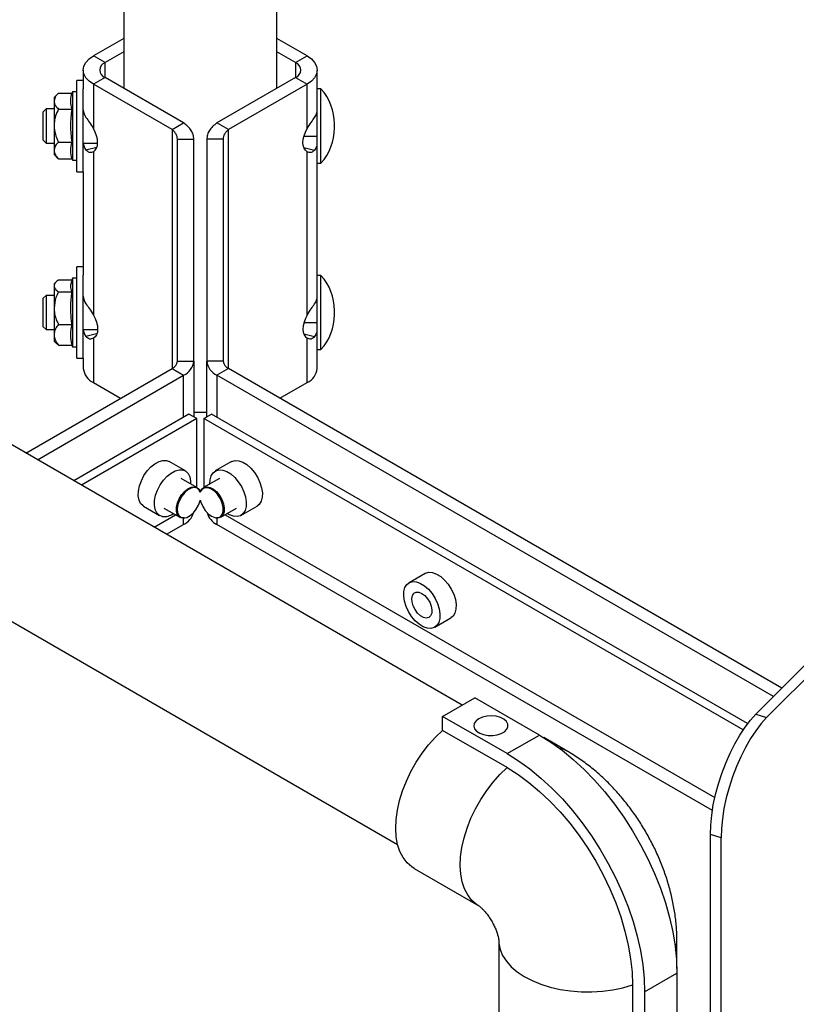
# Model space of a CAD drawing. Units: inches. Extents: x 0.3 to 16.7, y 0.3 to 10.7.
# Drawn here: x 4.6 to 5.1, y 6.4 to 7.1 of the extents above; entities that cross this region are included whole.
import ezdxf

# ---------------------------------------------------------------- set-up
doc = ezdxf.new("R2010")
doc.units = ezdxf.units.IN
doc.header["$MEASUREMENT"] = 0

msp = doc.modelspace()

# ---------------------------------------------------------------- linework, layer by layer
at = {"color": 7, "linetype": 'Continuous', "lineweight": 25}
for p, q in [((4.87153, 6.58899), (3.04789, 7.64196)), ((2.99744, 7.55021), (4.82735, 6.49361)), ((4.64, 7.51573), (4.64, 7.01088)), ((4.74468, 7.01088), (4.74468, 7.48419)), ((4.64, 7.04506), (4.61923, 7.03308)), ((4.76545, 7.03308), (4.74468, 7.04506)), ((4.62715, 7.0285), (4.61923, 7.03308)), ((4.64, 7.03592), (4.62715, 7.0285)), ((4.75753, 7.0285), (4.74468, 7.03592)), ((4.75753, 7.0285), (4.76545, 7.03308)), ((4.61229, 7.0234), (4.61229, 7.01064)), ((4.77239, 7.00586), (4.77239, 7.0234)), ((4.61229, 7.01637), (4.60791, 7.01637)), ((4.60791, 7.00297), (4.60791, 7.01637)), ((4.62715, 7.0183), (4.61923, 7.01372)), ((4.61923, 7.01372), (4.61923, 6.98337)), ((4.67302, 6.98267), (4.61923, 7.01372)), ((4.68094, 6.98724), (4.62715, 7.0183)), ((4.75753, 7.0183), (4.70373, 6.98724)), ((4.76545, 7.01372), (4.71166, 6.98267)), ((4.75753, 7.0183), (4.76545, 7.01372)), ((4.76545, 6.98337), (4.76545, 7.01372)), ((4.5951, 7.00747), (4.59229, 7.00466)), ((4.59531, 7.00767), (4.60455, 7.00767)), ((4.60479, 7.00856), (4.60449, 7.00747)), ((4.60791, 7.00856), (4.60479, 7.00856)), ((4.60479, 7.00856), (4.60479, 6.96169)), ((4.61229, 7.00297), (4.61229, 7.01064)), ((4.77492, 7.01051), (4.77239, 7.01051)), ((4.77492, 6.95973), (4.77492, 7.01051)), ((4.59229, 7.00466), (4.59229, 7.0022)), ((4.59229, 7.0022), (4.59229, 6.98545)), ((4.60791, 6.95387), (4.60791, 7.00297)), ((4.61229, 6.95387), (4.61229, 7.00297)), ((4.77239, 6.95973), (4.77239, 7.00586)), ((4.58685, 6.99684), (4.58489, 6.99489)), ((4.58489, 6.97536), (4.58489, 6.99489)), ((4.59229, 6.99684), (4.58685, 6.99684)), ((4.58685, 6.99684), (4.58685, 6.97341)), ((4.59531, 6.99672), (4.60455, 6.99672)), ((4.67302, 6.98267), (4.68094, 6.98724)), ((4.71166, 6.98267), (4.70373, 6.98724)), ((4.78414, 6.98371), (4.78414, 6.98654)), ((4.78414, 6.98371), (4.78414, 6.98654)), ((4.59229, 6.98545), (4.59229, 6.96837)), ((4.58489, 6.97536), (4.58685, 6.97341)), ((4.58685, 6.97341), (4.59229, 6.97341)), ((4.59531, 6.97417), (4.60455, 6.97417)), ((4.61229, 6.97341), (4.62208, 6.97341)), ((4.67668, 6.82427), (4.67668, 6.97612)), ((4.67668, 6.97612), (4.68789, 6.97612)), ((4.68789, 6.82427), (4.68789, 6.97612)), ((4.69679, 6.97612), (4.69679, 6.82427)), ((4.708, 6.97612), (4.69679, 6.97612)), ((4.708, 6.97612), (4.708, 6.82427)), ((4.76325, 6.97822), (4.77239, 6.97822)), ((4.59229, 6.96837), (4.59229, 6.96559)), ((4.59229, 6.96559), (4.5951, 6.96278)), ((4.62145, 6.97046), (4.61411, 6.96869)), ((4.61923, 6.96752), (4.61923, 6.85579)), ((4.76322, 6.97046), (4.77056, 6.96869)), ((4.76545, 6.85579), (4.76545, 6.96752)), ((4.77219, 6.97006), (4.77239, 6.97006)), ((4.59531, 6.96257), (4.59504, 6.96286)), ((4.59531, 6.96257), (4.60455, 6.96257)), ((4.60455, 6.96257), (4.60479, 6.96169)), ((4.60479, 6.96169), (4.60791, 6.96169)), ((4.77239, 6.95973), (4.77492, 6.95973)), ((4.77239, 6.87827), (4.77239, 6.95973)), ((4.60791, 6.95387), (4.61229, 6.95387)), ((4.61229, 6.95387), (4.61229, 6.88306)), ((4.61229, 6.88879), (4.60791, 6.88879)), ((4.60791, 6.87539), (4.60791, 6.88879)), ((4.59373, 6.87852), (4.59229, 6.87707)), ((4.59531, 6.87983), (4.60448, 6.87983)), ((4.60479, 6.88098), (4.60413, 6.87853)), ((4.60791, 6.88098), (4.60479, 6.88098)), ((4.60479, 6.88098), (4.60479, 6.8341)), ((4.61229, 6.87539), (4.61229, 6.88306)), ((4.77492, 6.88293), (4.77239, 6.88293)), ((4.77239, 6.83215), (4.77239, 6.87827)), ((4.77492, 6.83215), (4.77492, 6.88293)), ((4.59229, 6.87707), (4.59229, 6.87575)), ((4.59229, 6.87575), (4.59229, 6.86054)), ((4.59531, 6.87168), (4.60455, 6.87168)), ((4.60791, 6.82629), (4.60791, 6.87539)), ((4.61229, 6.82629), (4.61229, 6.87539)), ((4.58685, 6.86926), (4.58489, 6.86731)), ((4.58489, 6.84777), (4.58489, 6.86731)), ((4.59229, 6.86926), (4.58685, 6.86926)), ((4.58685, 6.86926), (4.58685, 6.84582)), ((4.59229, 6.86054), (4.59229, 6.84232)), ((4.78414, 6.85612), (4.78414, 6.85896)), ((4.78414, 6.85612), (4.78414, 6.85896)), ((4.58489, 6.84777), (4.58685, 6.84582)), ((4.58685, 6.84582), (4.59229, 6.84582)), ((4.59531, 6.84939), (4.60455, 6.84939)), ((4.61229, 6.84582), (4.62208, 6.84582)), ((4.76325, 6.85064), (4.77239, 6.85064)), ((4.59229, 6.84232), (4.59229, 6.83801)), ((4.59229, 6.83801), (4.59373, 6.83656)), ((4.62141, 6.84286), (4.61411, 6.8411)), ((4.61923, 6.83994), (4.61923, 6.80959)), ((4.76326, 6.84286), (4.77056, 6.8411)), ((4.76545, 6.80959), (4.76545, 6.83994)), ((4.77219, 6.84247), (4.77239, 6.84247)), ((4.59531, 6.83525), (4.59377, 6.8366)), ((4.59531, 6.83525), (4.60455, 6.83525)), ((4.60413, 6.83655), (4.60479, 6.8341)), ((4.60479, 6.8341), (4.60791, 6.8341)), ((4.77239, 6.83215), (4.77492, 6.83215)), ((4.77239, 6.81926), (4.77239, 6.83215)), ((4.60791, 6.82629), (4.61229, 6.82629)), ((4.61229, 6.82629), (4.61229, 6.81926)), ((4.67668, 6.82427), (4.68789, 6.82427)), ((4.68789, 6.82427), (4.68789, 6.78611)), ((4.708, 6.82427), (4.69679, 6.82427)), ((4.69679, 6.78611), (4.69679, 6.82427)), ((4.57294, 6.76139), (4.67302, 6.81917)), ((4.67302, 6.81917), (4.68094, 6.81459)), ((4.71166, 6.81917), (4.70373, 6.81459)), ((5.0903, 6.60058), (4.71166, 6.81917)), ((4.58086, 6.75682), (4.68094, 6.81459)), ((5.0845, 6.59478), (4.70373, 6.81459)), ((4.61923, 6.80959), (4.63783, 6.79885)), ((4.74685, 6.79885), (4.76545, 6.80959)), ((4.6846, 6.788), (4.60572, 6.74246)), ((4.68989, 6.78495), (4.61101, 6.73941)), ((4.68989, 6.78495), (4.6846, 6.788)), ((4.68989, 6.73788), (4.68989, 6.78495)), ((4.69479, 6.78495), (4.70007, 6.788)), ((5.06377, 6.57194), (4.69479, 6.78495)), ((4.69479, 6.78495), (4.69479, 6.73788)), ((5.06687, 6.57626), (4.70007, 6.788)), ((4.68211, 6.74914), (4.67106, 6.75552)), ((4.71362, 6.75552), (4.70257, 6.74914)), ((4.69005, 6.73779), (4.67918, 6.74407)), ((4.7055, 6.74407), (4.69462, 6.73779)), ((4.69214, 6.73503), (4.69193, 6.73552)), ((4.69274, 6.73552), (4.69254, 6.73503)), ((4.65348, 6.72507), (4.66453, 6.7187)), ((4.66746, 6.72377), (4.67834, 6.71749)), ((4.70634, 6.71749), (4.71722, 6.72377)), ((4.72015, 6.7187), (4.7312, 6.72507)), ((4.66073, 6.7107), (4.67541, 6.71918)), ((4.68124, 6.71699), (4.68177, 6.71707)), ((4.70291, 6.71707), (4.70344, 6.71699)), ((4.705, 6.71701), (4.70344, 6.71699)), ((4.70927, 6.71918), (5.04443, 6.52569)), ((4.66926, 6.70578), (4.68094, 6.71253)), ((5.04272, 6.51683), (4.70373, 6.71253)), ((4.8462, 6.67898), (4.83515, 6.6726)), ((4.85273, 6.64216), (4.86378, 6.64854)), ((5.07255, 6.5828), (5.11506, 6.6254)), ((5.07983, 6.58038), (5.12234, 6.62298)), ((4.85807, 6.58122), (4.88017, 6.59398)), ((4.92436, 6.56846), (4.88017, 6.59398)), ((5.07255, 6.5828), (5.07983, 6.58038)), ((4.90226, 6.55571), (4.85807, 6.58122)), ((4.85807, 6.57165), (4.85807, 6.58122)), ((4.90226, 6.54614), (4.85807, 6.57165)), ((4.90226, 6.55571), (4.92436, 6.56846)), ((4.94378, 6.55719), (4.92735, 6.56668)), ((5.04863, 6.49808), (5.04135, 6.5005)), ((5.04135, 6.31418), (5.04135, 6.5005)), ((5.04863, 6.31342), (5.04863, 6.49808)), ((4.83865, 6.47716), (4.88284, 6.45165)), ((4.88284, 6.45165), (4.88259, 6.4518)), ((4.89657, 6.42787), (4.89657, 6.37684)), ((4.89657, 6.42787), (4.89657, 6.42757)), ((5.01844, 6.40871), (5.01844, 6.42787)), ((4.99638, 6.39266), (5.01848, 6.40542)), ((5.01848, 6.40542), (5.01848, 6.35438)), ((4.9881, 6.39745), (4.9881, 6.34641)), ((4.99638, 6.39266), (4.99638, 6.34163))]:
    msp.add_line(p, q, dxfattribs=at)
at = {"color": 8, "linetype": 'Continuous', "lineweight": 25}
for p, q in [((4.62715, 7.0183), (4.62715, 7.0285)), ((4.75753, 7.0285), (4.75753, 7.0183)), ((4.67302, 6.98267), (4.67302, 6.81917)), ((4.71166, 6.81917), (4.71166, 6.98267)), ((4.68094, 6.78589), (4.68094, 6.81459)), ((4.70373, 6.81459), (4.70373, 6.78589)), ((4.68094, 6.71253), (4.68094, 6.71696)), ((4.70373, 6.71696), (4.70373, 6.71253))]:
    msp.add_line(p, q, dxfattribs=at)
at = {"color": 7, "linetype": 'Continuous', "lineweight": 25, "flags": 128}
for points in [[(4.61923, 7.01372), (4.61628, 7.0158), (4.61409, 7.01816), (4.61274, 7.02073), (4.61229, 7.0234), (4.61274, 7.02607), (4.61409, 7.02864), (4.61628, 7.031), (4.61923, 7.03308)], [(4.76545, 7.03308), (4.7684, 7.031), (4.77059, 7.02864), (4.77194, 7.02607), (4.77239, 7.0234), (4.77194, 7.02073), (4.77059, 7.01816), (4.7684, 7.0158), (4.76545, 7.01372)], [(4.61923, 6.96752), (4.62044, 6.96852), (4.62134, 6.96993), (4.6219, 6.97172), (4.62209, 6.9738), (4.6219, 6.97609), (4.62134, 6.97852), (4.62044, 6.98098), (4.61923, 6.98337)], [(4.76545, 6.96752), (4.76424, 6.96852), (4.76333, 6.96993), (4.76278, 6.97172), (4.76259, 6.9738), (4.76278, 6.97609), (4.76333, 6.97852), (4.76424, 6.98098), (4.76545, 6.98337)], [(4.77189, 6.97116), (4.77136, 6.96996), (4.77056, 6.96869)], [(4.61923, 6.85579), (4.62044, 6.85339), (4.62134, 6.85093), (4.6219, 6.84851), (4.62209, 6.84621), (4.6219, 6.84413), (4.62134, 6.84235), (4.62044, 6.84093), (4.61923, 6.83994)], [(4.76545, 6.85579), (4.76424, 6.85339), (4.76333, 6.85093), (4.76278, 6.84851), (4.76259, 6.84621), (4.76278, 6.84413), (4.76333, 6.84235), (4.76424, 6.84093), (4.76545, 6.83994)], [(4.77189, 6.84358), (4.77136, 6.84238), (4.77056, 6.8411)], [(4.69679, 6.78916), (4.69234, 6.78905), (4.68789, 6.78916)], [(4.65348, 6.72507), (4.65317, 6.72527), (4.65151, 6.7269), (4.6504, 6.72919), (4.64988, 6.73205), (4.64998, 6.73532), (4.65069, 6.73884), (4.65199, 6.74243), (4.6538, 6.74592), (4.65604, 6.74912), (4.65859, 6.75188), (4.66132, 6.75406), (4.66411, 6.75555), (4.66679, 6.75628), (4.66926, 6.7562), (4.67106, 6.75552)], [(4.69895, 6.74029), (4.69907, 6.74314), (4.69978, 6.74583), (4.70108, 6.74792), (4.70289, 6.74932), (4.70513, 6.74994), (4.70768, 6.74975), (4.71041, 6.74878), (4.7132, 6.74706), (4.71589, 6.74467), (4.71835, 6.74176)], [(4.71362, 6.75552), (4.71394, 6.75569), (4.71618, 6.75631), (4.71873, 6.75613), (4.72146, 6.75515), (4.72424, 6.75343), (4.72693, 6.75105), (4.7294, 6.74813)], [(4.66633, 6.71802), (4.66422, 6.71889), (4.66256, 6.72052), (4.66145, 6.72282), (4.66092, 6.72567), (4.66102, 6.72894), (4.66174, 6.73246), (4.66304, 6.73606), (4.66485, 6.73954), (4.66709, 6.74274), (4.66964, 6.74551), (4.67237, 6.74769), (4.67515, 6.74918), (4.67784, 6.7499), (4.68031, 6.74982), (4.68242, 6.74895), (4.68407, 6.74732), (4.68519, 6.74502), (4.68571, 6.74217), (4.68573, 6.74029)], [(4.7294, 6.74813), (4.73151, 6.74482), (4.73316, 6.74128), (4.73428, 6.73769), (4.7348, 6.73423), (4.7347, 6.73108), (4.73399, 6.72839), (4.73269, 6.72629), (4.7312, 6.72507)], [(4.68124, 6.71699), (4.67932, 6.71709), (4.6777, 6.71795), (4.67655, 6.71953), (4.67597, 6.72172), (4.676, 6.72434), (4.67664, 6.72721), (4.67784, 6.73011), (4.67951, 6.73283), (4.68152, 6.73516), (4.68374, 6.73693), (4.68599, 6.73802), (4.68811, 6.73833), (4.68993, 6.73786), (4.68993, 6.73786)], [(4.6902, 6.73729), (4.68834, 6.73775), (4.68618, 6.73738), (4.6839, 6.73619), (4.68167, 6.7343), (4.67969, 6.73184), (4.67811, 6.72902), (4.67705, 6.72607), (4.67661, 6.72323), (4.67682, 6.72072), (4.67767, 6.71875), (4.67908, 6.71748), (4.68093, 6.71702), (4.68309, 6.71739), (4.68537, 6.71858), (4.6876, 6.72047), (4.68958, 6.72293), (4.69116, 6.72575), (4.69222, 6.7287), (4.69234, 6.72921)], [(4.68993, 6.73786), (4.69133, 6.73662), (4.69193, 6.73552)], [(4.69234, 6.73446), (4.6916, 6.73602), (4.6902, 6.73729)], [(4.70442, 6.71708), (4.70614, 6.71783), (4.70736, 6.71935), (4.708, 6.72152), (4.70799, 6.72417), (4.70733, 6.72707), (4.70608, 6.73001), (4.70435, 6.73273), (4.70227, 6.73501), (4.7, 6.73668), (4.69774, 6.7376), (4.69567, 6.73769), (4.69395, 6.73694), (4.69272, 6.73542), (4.69234, 6.73446)], [(4.69274, 6.73552), (4.69357, 6.73691), (4.69506, 6.73801), (4.69696, 6.73834), (4.69911, 6.73787), (4.70137, 6.73665), (4.70356, 6.73475), (4.70552, 6.73233), (4.70711, 6.72957), (4.70821, 6.72666), (4.70873, 6.72382), (4.70864, 6.72126), (4.70795, 6.71918), (4.70671, 6.71773), (4.705, 6.71701), (4.705, 6.71701)], [(4.71835, 6.74176), (4.72046, 6.73844), (4.72212, 6.7349), (4.72323, 6.73131), (4.72375, 6.72786), (4.72365, 6.7247), (4.72294, 6.72201), (4.72164, 6.71992), (4.71983, 6.71852), (4.71759, 6.7179), (4.71504, 6.71809), (4.71231, 6.71906), (4.71067, 6.71999)], [(4.69234, 6.72921), (4.69275, 6.7277), (4.694, 6.72477), (4.69573, 6.72205), (4.69782, 6.71976), (4.70008, 6.71809), (4.70234, 6.71717), (4.70442, 6.71708)], [(4.8462, 6.67898), (4.84652, 6.67916), (4.84876, 6.67978), (4.85131, 6.67959), (4.85405, 6.67862), (4.85683, 6.6769), (4.85952, 6.67451), (4.86198, 6.6716)], [(4.85093, 6.66522), (4.85304, 6.6619), (4.8547, 6.65836), (4.85582, 6.65478), (4.85634, 6.65132), (4.85624, 6.64816), (4.85552, 6.64547), (4.85422, 6.64338), (4.85241, 6.64198), (4.85017, 6.64136), (4.84762, 6.64155), (4.84489, 6.64252), (4.84211, 6.64425), (4.83942, 6.64663), (4.83695, 6.64955), (4.83484, 6.65286), (4.83319, 6.6564), (4.83207, 6.65999), (4.83155, 6.66344), (4.83165, 6.6666), (4.83237, 6.66929), (4.83366, 6.67138), (4.83548, 6.67278), (4.83771, 6.6734), (4.84026, 6.67322), (4.843, 6.67224), (4.84578, 6.67052), (4.84847, 6.66814), (4.85093, 6.66522)], [(4.86198, 6.6716), (4.86409, 6.66828), (4.86575, 6.66474), (4.86686, 6.66115), (4.86738, 6.6577), (4.86728, 6.65454), (4.86657, 6.65185), (4.86527, 6.64976), (4.86378, 6.64854)], [(4.84782, 6.66173), (4.84934, 6.65925), (4.85037, 6.6566), (4.85083, 6.65401), (4.85068, 6.65173), (4.84993, 6.64995), (4.84865, 6.64883), (4.84695, 6.64847), (4.84498, 6.6489), (4.84292, 6.65008), (4.84095, 6.65192), (4.83925, 6.65424), (4.83797, 6.65683), (4.83721, 6.65948), (4.83706, 6.66194), (4.83751, 6.664), (4.83854, 6.66546), (4.84005, 6.66621), (4.8419, 6.66618), (4.84393, 6.66536), (4.84597, 6.66383), (4.84782, 6.66173)], [(4.88293, 6.57962), (4.881, 6.57816), (4.87983, 6.57644), (4.87951, 6.57461), (4.88005, 6.57279), (4.88142, 6.57113), (4.88352, 6.56974), (4.88619, 6.56873), (4.88923, 6.56817), (4.89242, 6.56811), (4.89552, 6.56855), (4.8983, 6.56945), (4.90056, 6.57075), (4.90212, 6.57236), (4.90288, 6.57415), (4.90277, 6.57599), (4.9018, 6.57775), (4.90005, 6.57929), (4.89765, 6.5805), (4.89477, 6.58129), (4.89162, 6.5816), (4.88845, 6.58141), (4.88548, 6.58074), (4.88293, 6.57962)], [(5.04135, 6.5005), (5.04158, 6.50688), (5.04225, 6.51362), (5.04338, 6.52063), (5.04492, 6.5278), (5.04687, 6.53503), (5.04919, 6.54221), (5.05186, 6.54923), (5.05482, 6.55601), (5.05805, 6.56242), (5.06148, 6.5684), (5.06508, 6.57383), (5.06879, 6.57866), (5.07255, 6.5828)], [(5.07983, 6.58038), (5.07607, 6.57624), (5.07236, 6.57141), (5.06877, 6.56597), (5.06533, 6.56), (5.06211, 6.55358), (5.05914, 6.54681), (5.05648, 6.53978), (5.05416, 6.5326), (5.05221, 6.52538), (5.05066, 6.51821), (5.04954, 6.5112), (5.04886, 6.50446), (5.04863, 6.49808)], [(4.83865, 6.47716), (4.83702, 6.47822), (4.8338, 6.48104), (4.8311, 6.48457), (4.82894, 6.48876), (4.82737, 6.49354), (4.82639, 6.49884), (4.82603, 6.50459), (4.82629, 6.5107), (4.82717, 6.5171), (4.82865, 6.52367), (4.83072, 6.53034), (4.83334, 6.537), (4.83647, 6.54356), (4.84008, 6.54992), (4.8441, 6.556), (4.84848, 6.5617), (4.85316, 6.56694), (4.85807, 6.57165)], [(4.92436, 6.56846), (4.93214, 6.5636), (4.93986, 6.55803), (4.94747, 6.55179), (4.95492, 6.54493), (4.96217, 6.53748), (4.96916, 6.52949), (4.97584, 6.52104), (4.98217, 6.51216), (4.98811, 6.50293), (4.99361, 6.4934), (4.99864, 6.48364), (5.00316, 6.47372), (5.00714, 6.4637), (5.01056, 6.45366), (5.01338, 6.44366), (5.0156, 6.43376), (5.0172, 6.42405), (5.01816, 6.41458), (5.01848, 6.40542)], [(4.90226, 6.55571), (4.91004, 6.55085), (4.91776, 6.54528), (4.92537, 6.53904), (4.93283, 6.53217), (4.94007, 6.52472), (4.94706, 6.51674), (4.95374, 6.50828), (4.96007, 6.49941), (4.96601, 6.49017), (4.97151, 6.48064), (4.97654, 6.47089), (4.98106, 6.46096), (4.98504, 6.45095), (4.98846, 6.4409), (4.99128, 6.4309), (4.9935, 6.42101), (4.9951, 6.4113), (4.99606, 6.40183), (4.99638, 6.39266)], [(4.90226, 6.54614), (4.90975, 6.54144), (4.91717, 6.53602), (4.92448, 6.52993), (4.93162, 6.52321), (4.93854, 6.5159), (4.94518, 6.50808), (4.9515, 6.49978), (4.95744, 6.49109), (4.96296, 6.48206), (4.96802, 6.47276), (4.97258, 6.46327), (4.9766, 6.45365), (4.98006, 6.44398), (4.98292, 6.43434), (4.98517, 6.42479), (4.9868, 6.41541), (4.98777, 6.40628), (4.9881, 6.39745)]]:
    msp.add_lwpolyline(points, dxfattribs=at)
at = {"color": 8, "linetype": 'Continuous', "lineweight": 25, "flags": 128}
for points in [[(4.88259, 6.4518), (4.88121, 6.4527), (4.87799, 6.45553), (4.87529, 6.45906), (4.87313, 6.46324), (4.87156, 6.46802), (4.87058, 6.47332), (4.87022, 6.47907), (4.87048, 6.48519), (4.87136, 6.49158), (4.87284, 6.49816), (4.87491, 6.50482), (4.87753, 6.51149), (4.88066, 6.51805), (4.88427, 6.52441), (4.88829, 6.53048), (4.89267, 6.53618), (4.89735, 6.54143), (4.90226, 6.54614)], [(4.89657, 6.42757), (4.89666, 6.42593), (4.8975, 6.42174), (4.89921, 6.41763), (4.90175, 6.41367), (4.9051, 6.40992), (4.9092, 6.40642), (4.914, 6.40324), (4.91943, 6.40041), (4.9254, 6.39797), (4.93184, 6.39596), (4.93864, 6.39442), (4.94572, 6.39336), (4.95297, 6.39279), (4.96028, 6.39273), (4.96756, 6.39317), (4.97468, 6.39412), (4.98156, 6.39555), (4.9881, 6.39745)]]:
    msp.add_lwpolyline(points, dxfattribs=at)
at = {"color": 7, "linetype": 'Continuous', "lineweight": 25}
for centre, radius, start, end in [((4.62909, 7.0234), 0.00546, 110.78342, 249.21658), ((4.75559, 7.0234), 0.00546, 290.78342, 69.21658), ((4.74837, 6.98654), 0.03577, 360, 42.07352), ((4.62127, 6.99645), 0.00898, 181.0415, 217.23934), ((4.76341, 6.99645), 0.00898, 322.76066, 358.9585), ((4.74837, 6.98371), 0.03577, 317.92648, 360), ((4.62136, 6.97418), 0.00909, 184.85779, 217.13357), ((4.74837, 6.85896), 0.03577, 360, 42.07352), ((4.62127, 6.86887), 0.00898, 181.0415, 217.23934), ((4.76341, 6.86887), 0.00898, 322.76066, 358.9585), ((4.74837, 6.85612), 0.03577, 317.92648, 360), ((4.62136, 6.84659), 0.00909, 184.85779, 217.13357), ((4.67043, 6.82489), 0.00629, 294.37465, 354.30522), ((4.67602, 6.82545), 0.01192, 294.37465, 354.30521), ((4.70865, 6.82545), 0.01192, 185.6948, 245.62534), ((4.71425, 6.82489), 0.00629, 185.6948, 245.62534), ((4.62415, 6.82045), 0.01192, 185.6948, 245.62534), ((4.76053, 6.82045), 0.01192, 294.37466, 354.3052), ((4.6677, 6.72862), 0.01069, 262.64046, 306.17243), ((4.67503, 6.72437), 0.01324, 296.5243, 343.4846), ((4.70911, 6.72392), 0.0126, 195.24638, 244.74471)]:
    msp.add_arc(centre, radius, start, end, dxfattribs=at)
at = {"color": 8, "linetype": 'Continuous', "lineweight": 25}
for centre, start, end in [((4.93335, 6.53901), 59.95805, 77.23997), ((4.99748, 6.42792), 342.72366, 359.84888)]:
    msp.add_arc(centre, 0.02096, start, end, dxfattribs=at)
at = {"color": 7, "linetype": 'Continuous', "lineweight": 25}
for points, knots in [([(4.59531, 7.00767), (4.59468, 7.00703), (4.59298, 7.00531), (4.59255, 7.0034), (4.59229, 7.0022)], [0, 0, 0, 0, 0.372323, 1, 1, 1, 1]), ([(4.60455, 6.99672), (4.60443, 6.99718), (4.6039, 6.99921), (4.60348, 7.00288), (4.60419, 7.00607), (4.60455, 7.00767)], [0, 0, 0, 0, 0.125303, 0.559226, 1, 1, 1, 1]), ([(4.59229, 7.0022), (4.59229, 7.00209), (4.5923, 7.00131), (4.59276, 6.99982), (4.59394, 6.99811), (4.59494, 6.9971), (4.59531, 6.99672)], [0, 0, 0, 0, 0.055887, 0.411623, 0.780369, 1, 1, 1, 1]), ([(4.59531, 6.99672), (4.5946, 6.99518), (4.59317, 6.99204), (4.59235, 6.98814), (4.5923, 6.98592), (4.59229, 6.98545)], [0, 0, 0, 0, 0.432384, 0.879552, 1, 1, 1, 1]), ([(4.60455, 6.97417), (4.60415, 6.97789), (4.60333, 6.98541), (4.60414, 6.99293), (4.60455, 6.99672)], [0, 0, 0, 0, 0.495216, 1, 1, 1, 1]), ([(4.61411, 6.99102), (4.6149, 6.98996), (4.61646, 6.98786), (4.61831, 6.98487), (4.61923, 6.98337)], [0, 0, 0, 0, 0.499616, 1, 1, 1, 1]), ([(4.76545, 6.98337), (4.76637, 6.98487), (4.76822, 6.98786), (4.76978, 6.98996), (4.77056, 6.99102)], [0, 0, 0, 0, 0.500302, 1, 1, 1, 1]), ([(4.59229, 6.98545), (4.59246, 6.98346), (4.59281, 6.97953), (4.59448, 6.97595), (4.59531, 6.97417)], [0, 0, 0, 0, 0.503999, 1, 1, 1, 1]), ([(4.59531, 6.97417), (4.5946, 6.97338), (4.59317, 6.97176), (4.59235, 6.96976), (4.5923, 6.96862), (4.59229, 6.96837)], [0, 0, 0, 0, 0.432384, 0.879552, 1, 1, 1, 1]), ([(4.60455, 6.96257), (4.60415, 6.96449), (4.60333, 6.96835), (4.60414, 6.97222), (4.60455, 6.97417)], [0, 0, 0, 0, 0.495216, 1, 1, 1, 1]), ([(4.59229, 6.96837), (4.59246, 6.96735), (4.59281, 6.96533), (4.59448, 6.96349), (4.59531, 6.96257)], [0, 0, 0, 0, 0.503999, 1, 1, 1, 1]), ([(4.61923, 6.96752), (4.61831, 6.96715), (4.61646, 6.96642), (4.6149, 6.96793), (4.61411, 6.96869)], [0, 0, 0, 0, 0.500302, 1, 1, 1, 1]), ([(4.77056, 6.96869), (4.76978, 6.96793), (4.76822, 6.96642), (4.76637, 6.96715), (4.76545, 6.96752)], [0, 0, 0, 0, 0.499616, 1, 1, 1, 1]), ([(4.59531, 6.87983), (4.5946, 6.87927), (4.59317, 6.87813), (4.59235, 6.87673), (4.5923, 6.87592), (4.59229, 6.87575)], [0, 0, 0, 0, 0.432384, 0.879552, 1, 1, 1, 1]), ([(4.60455, 6.87168), (4.60412, 6.87302), (4.6034, 6.87529), (4.60403, 6.87756), (4.60428, 6.87849)], [0, 0, 0, 0, 0.5926094, 1, 1, 1, 1]), ([(4.59229, 6.87575), (4.59246, 6.87504), (4.59281, 6.87361), (4.59448, 6.87232), (4.59531, 6.87168)], [0, 0, 0, 0, 0.503999, 1, 1, 1, 1]), ([(4.59531, 6.87168), (4.59468, 6.87037), (4.59298, 6.86686), (4.59255, 6.86298), (4.59229, 6.86054)], [0, 0, 0, 0, 0.372323, 1, 1, 1, 1]), ([(4.60455, 6.84939), (4.60443, 6.85032), (4.6039, 6.85445), (4.60348, 6.86192), (4.60419, 6.86841), (4.60455, 6.87168)], [0, 0, 0, 0, 0.125303, 0.559226, 1, 1, 1, 1]), ([(4.59229, 6.86054), (4.59229, 6.86032), (4.5923, 6.85872), (4.59276, 6.85571), (4.59394, 6.85222), (4.59494, 6.85016), (4.59531, 6.84939)], [0, 0, 0, 0, 0.055887, 0.411623, 0.780369, 1, 1, 1, 1]), ([(4.61411, 6.86343), (4.6149, 6.86238), (4.61646, 6.86027), (4.61831, 6.85728), (4.61923, 6.85579)], [0, 0, 0, 0, 0.499616, 1, 1, 1, 1]), ([(4.76545, 6.85579), (4.76637, 6.85728), (4.76822, 6.86027), (4.76978, 6.86238), (4.77056, 6.86343)], [0, 0, 0, 0, 0.500302, 1, 1, 1, 1]), ([(4.59531, 6.84939), (4.5946, 6.84843), (4.59317, 6.84646), (4.59235, 6.84402), (4.5923, 6.84262), (4.59229, 6.84232)], [0, 0, 0, 0, 0.432384, 0.879552, 1, 1, 1, 1]), ([(4.60455, 6.83525), (4.60415, 6.83759), (4.60333, 6.8423), (4.60414, 6.84701), (4.60455, 6.84939)], [0, 0, 0, 0, 0.495216, 1, 1, 1, 1]), ([(4.59229, 6.84232), (4.59246, 6.84108), (4.59281, 6.83861), (4.59448, 6.83637), (4.59531, 6.83525)], [0, 0, 0, 0, 0.503999, 1, 1, 1, 1]), ([(4.61923, 6.83994), (4.61831, 6.83957), (4.61646, 6.83883), (4.6149, 6.84035), (4.61411, 6.8411)], [0, 0, 0, 0, 0.500302, 1, 1, 1, 1]), ([(4.77056, 6.8411), (4.76978, 6.84035), (4.76822, 6.83883), (4.76637, 6.83957), (4.76545, 6.83994)], [0, 0, 0, 0, 0.499616, 1, 1, 1, 1]), ([(5.01844, 6.42787), (5.01841, 6.42988), (5.01834, 6.43499), (5.01759, 6.44326), (5.01611, 6.45265), (5.01396, 6.46205), (5.01118, 6.47139), (5.00781, 6.4806), (5.00387, 6.48963), (4.99939, 6.49843), (4.9944, 6.50696), (4.98892, 6.5152), (4.98296, 6.5231), (4.97652, 6.53062), (4.96961, 6.53773), (4.96224, 6.54436), (4.95443, 6.55044), (4.94819, 6.55461), (4.94457, 6.55673), (4.94378, 6.55719)], [0, 0, 0, 0, 0.040032, 0.101729, 0.163742, 0.226115, 0.288483, 0.350704, 0.412755, 0.4747, 0.536661, 0.598786, 0.661193, 0.724047, 0.787493, 0.851626, 0.916439, 0.981778, 1, 1, 1, 1]), ([(4.88285, 6.45164), (4.88285, 6.45164), (4.88284, 6.45165), (4.88327, 6.45136), (4.88426, 6.45057), (4.88563, 6.44927), (4.88725, 6.44749), (4.88902, 6.44526), (4.8908, 6.44267), (4.89246, 6.43983), (4.89391, 6.43692), (4.89505, 6.43412), (4.89586, 6.43163), (4.89634, 6.42963), (4.89654, 6.42831), (4.89657, 6.42785), (4.89657, 6.42787), (4.89657, 6.42787)], [0, 0, 0, 0, 0.028265, 0.102134, 0.172494, 0.242018, 0.312064, 0.383191, 0.455631, 0.529231, 0.603549, 0.67793, 0.752191, 0.826776, 0.902803, 0.981743, 1, 1, 1, 1])]:
    msp.add_open_spline(points, degree=3, knots=knots, dxfattribs=at)
for points in [[(4.68789, 6.97612), (4.6878, 6.97713), (4.68762, 6.97917), (4.68621, 6.98211), (4.68405, 6.98487), (4.68198, 6.98645), (4.68094, 6.98724)], [(4.70373, 6.98724), (4.7027, 6.98645), (4.70063, 6.98487), (4.69847, 6.98211), (4.69705, 6.97917), (4.69688, 6.97713), (4.69679, 6.97612)], [(4.67668, 6.97612), (4.67663, 6.97671), (4.67654, 6.9779), (4.67579, 6.97962), (4.67466, 6.98125), (4.67357, 6.9822), (4.67302, 6.98267)], [(4.71166, 6.98267), (4.71111, 6.9822), (4.71002, 6.98125), (4.70888, 6.97962), (4.70814, 6.9779), (4.70804, 6.97671), (4.708, 6.97612)]]:
    msp.add_open_spline(points, degree=3, dxfattribs=at)

doc.saveas('drawing.dxf')
